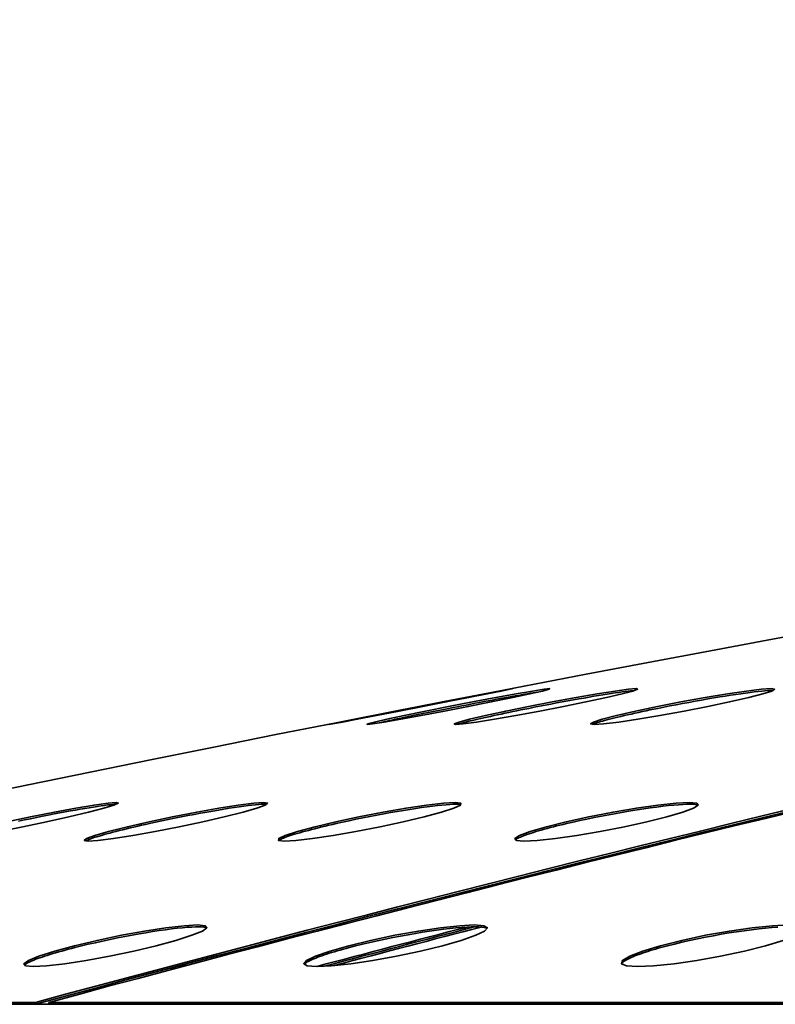
# Model space of a CAD drawing. Extents: x -65 to 112, y 1 to 72.
# Drawn here: x 56 to 57, y 18 to 20 of the extents above; entities that cross this region are included whole.
import ezdxf

# ---------------------------------------------------------------- set-up
doc = ezdxf.new("R2010")
doc.units = 0
doc.header["$LTSCALE"] = 6.666667
doc.header["$MEASUREMENT"] = 0
doc.layers.add('Visible Edges(ANSI)', color=7, linetype='Continuous', lineweight=35)

msp = doc.modelspace()

# ---------------------------------------------------------------- linework, layer by layer
at = {"layer": 'Visible Edges(ANSI)'}
for p, q in [((53.62485194, 17.58945853), (55.71802306, 17.58945853)), ((55.71802306, 17.58541471), (53.62485194, 17.58541471)), ((55.71802306, 17.58541471), (55.71802306, 17.58945853)), ((55.74581288, 17.58541471), (55.71802306, 17.58541471)), ((55.74581288, 17.58945853), (55.74581288, 17.58541471)), ((55.74581288, 17.58945853), (71.52839525, 17.58945853)), ((71.52839525, 17.58541471), (55.74581288, 17.58541471))]:
    msp.add_line(p, q, dxfattribs=at)
at = {"layer": 'Visible Edges(ANSI)', "flags": 128}
for points in [[(56.52424894, 18.21182272), (56.57395866, 18.22148862), (56.62174149, 18.230728), (56.66204813, 18.23845952), (56.69334216, 18.24440083), (56.71397156, 18.24822754), (56.72154088, 18.2494951), (56.71608767, 18.24822754), (56.69747975, 18.24440083), (56.6678783, 18.23845952), (56.62887077, 18.230728), (56.58192597, 18.22148862), (56.5324941, 18.21182272), (56.48278439, 18.20215081), (56.43500155, 18.19291143), (56.39469642, 18.18517991), (56.36340088, 18.17923859), (56.34277148, 18.17541188), (56.33520216, 18.17414432), (56.34065538, 18.17541188), (56.35926329, 18.17923859), (56.38886624, 18.18517991), (56.42787227, 18.19291143), (56.47481708, 18.20215081), (56.52424894, 18.21182272)], [(56.58684903, 18.21182272), (56.6368531, 18.22148862), (56.68605819, 18.230728), (56.72874826, 18.23845952), (56.76326075, 18.24440083), (56.787822, 18.24822754), (56.79957847, 18.2494951), (56.798383, 18.24822754), (56.78391268, 18.24440083), (56.75784809, 18.23845952), (56.72164451, 18.230728), (56.67661907, 18.22148862), (56.6280027, 18.21182272), (56.57799863, 18.20215081), (56.52879504, 18.19291143), (56.48610347, 18.18517991), (56.45159098, 18.17923859), (56.42703123, 18.17541188), (56.41527326, 18.17414432), (56.41647023, 18.17541188), (56.43094055, 18.17923859), (56.45700364, 18.18517991), (56.49320872, 18.19291143), (56.53823266, 18.20215081), (56.58684903, 18.21182272)], [(56.75446142, 18.21182272), (56.80440842, 18.22148862), (56.85469034, 18.230728), (56.89946647, 18.23845952), (56.93695413, 18.24440083), (56.965273, 18.24822754), (56.98113704, 18.2494951), (56.98420532, 18.24822754), (56.97397472, 18.24440083), (56.95163171, 18.23845952), (56.91848289, 18.230728), (56.8756937, 18.22148862), (56.82823376, 18.21182272), (56.77828676, 18.20215081), (56.72800484, 18.19291143), (56.68322871, 18.18517991), (56.64574105, 18.17923859), (56.61742217, 18.17541188), (56.60155814, 18.17414432), (56.59848986, 18.17541188), (56.60872196, 18.17923859), (56.63106497, 18.18517991), (56.66421229, 18.19291143), (56.70700148, 18.20215081), (56.75446142, 18.21182272)], [(57.02590867, 18.21182272), (57.07544867, 18.22148862), (57.12645448, 18.230728), (57.17300279, 18.23845952), (57.2132028, 18.24440083), (57.24508255, 18.24822754), (57.26494, 18.2494951), (57.27225251, 18.24822754), (57.26633222, 18.24440083), (57.24786698, 18.23845952), (57.21800721, 18.230728), (57.17775465, 18.22148862), (57.13178304, 18.21182272), (57.08224304, 18.20215081), (57.03123723, 18.19291143), (56.98469041, 18.18517991), (56.94449041, 18.17923859), (56.91260916, 18.17541188), (56.8927517, 18.17414432), (56.8854407, 18.17541188), (56.89136099, 18.17923859), (56.90982623, 18.18517991), (56.939686, 18.19291143), (56.97993856, 18.20215081), (57.02590867, 18.21182272)], [(56.77518544, 18.24235231), (56.77023084, 18.24155333), (56.76489927, 18.24068225), (56.75922679, 18.23973909), (56.75324342, 18.23872985), (56.74698221, 18.23765452), (56.7404777, 18.23652513), (56.73375843, 18.23534768), (56.72684541, 18.23412818), (56.71960049, 18.23283659), (56.71201315, 18.23146691), (56.70411342, 18.23003714), (56.69592985, 18.2285413), (56.68749546, 18.22699139), (56.6788373, 18.22538742), (56.6699884, 18.22374139), (56.66097881, 18.22205331), (56.65183855, 18.22032919), (56.64261119, 18.21858104), (56.63333277, 18.21680886), (56.62404533, 18.21503067), (56.61478943, 18.21324647), (56.60560262, 18.21146828), (56.59652544, 18.20970211), (56.58759845, 18.20795395)], [(56.9773674, 18.24544612), (56.97364882, 18.24515176), (56.96922137, 18.24471922), (56.96410006, 18.24414251), (56.95829391, 18.24342163), (56.95181643, 18.24256257), (56.94469917, 18.24155933), (56.9370067, 18.24043595), (56.92881411, 18.23919242), (56.92019199, 18.23784075), (56.91121244, 18.23640499), (56.90194603, 18.23488511), (56.89233719, 18.23328114), (56.88219671, 18.23155101), (56.87158614, 18.22971275), (56.86057458, 18.22777836), (56.84922811, 18.22575387), (56.83761731, 18.22365128), (56.82580677, 18.22148261), (56.81387308, 18.21926588), (56.80189583, 18.2170071), (56.78995763, 18.2147363), (56.77814258, 18.2124595), (56.76652878, 18.21019471), (56.75520183, 18.20795395)], [(57.26897998, 18.24553022), (57.26595976, 18.24563235), (57.262094, 18.24556026), (57.25731962, 18.24531396), (57.25166215, 18.24489344), (57.24515013, 18.24429871), (57.23780909, 18.24352375), (57.22966907, 18.24257458), (57.22077662, 18.2414512), (57.21123087, 18.24016562), (57.20113694, 18.23874186), (57.19060297, 18.23719195), (57.17973108, 18.23553391), (57.16857534, 18.23377975), (57.15685041, 18.23188142), (57.1445818, 18.2298389), (57.13186864, 18.22767624), (57.11881457, 18.22539943), (57.10551569, 18.22303252), (57.09207715, 18.22058751), (57.07860706, 18.21808242), (57.06521507, 18.2155473), (57.05201381, 18.21299416), (57.03911593, 18.21045904), (57.02663556, 18.20795395)], [(56.58759845, 18.20795395), (56.58029195, 18.20651818), (56.5729404, 18.2050704), (56.56556782, 18.2036106), (56.55819675, 18.2021448), (56.5508497, 18.20067299), (56.54354921, 18.19920718), (56.53631781, 18.19774738), (56.52917651, 18.19630561), (56.52214936, 18.19486984), (56.51525887, 18.19346411), (56.50852458, 18.1920764), (56.501963, 18.19071873), (56.49558615, 18.18939109), (56.48940754, 18.1880935), (56.4834407, 18.18683795), (56.47769913, 18.18561845), (56.47219635, 18.18444701), (56.46694588, 18.18331762), (56.46195974, 18.18223628), (56.45725145, 18.18120301), (56.45276242, 18.18021179), (56.44845662, 18.17925061), (56.44434906, 18.17832547), (56.44045627, 18.17743637)], [(56.75520183, 18.20795395), (56.74680049, 18.2062839), (56.73838112, 18.20458981), (56.72997677, 18.2028777), (56.72162499, 18.2011716), (56.71335881, 18.19945949), (56.70521578, 18.1977594), (56.69722895, 18.19607132), (56.68943585, 18.19441328), (56.68186953, 18.19277927), (56.67455853, 18.1911813), (56.66752237, 18.18962538), (56.66077906, 18.18811152), (56.65434814, 18.18665172), (56.64824613, 18.18523998), (56.64249405, 18.18389433), (56.63710842, 18.18260874), (56.63211026, 18.18138924), (56.62745152, 18.18022981), (56.62306913, 18.17911244), (56.6189856, 18.17804312), (56.61522197, 18.17702186), (56.61179775, 18.17606068), (56.60873698, 18.17515957), (56.60605768, 18.17432454)], [(57.02663556, 18.20795395), (57.0183799, 18.20627188), (57.01014225, 18.20457179), (57.00195567, 18.20285968), (56.9938562, 18.20114156), (56.98587688, 18.19942345), (56.97805675, 18.19771735), (56.97042735, 18.19602326), (56.96302624, 18.19435321), (56.95588795, 18.19271919), (56.94903651, 18.19111522), (56.94248995, 18.18955329), (56.93626478, 18.18803943), (56.93037754, 18.18657363), (56.92484172, 18.18516189), (56.91967686, 18.18381022), (56.91489647, 18.18252464), (56.91051858, 18.18130514), (56.90649363, 18.18014571), (56.90277505, 18.17902833), (56.89938087, 18.17795301), (56.89633061, 18.17693175), (56.8936438, 18.17597057), (56.89133846, 18.17507547), (56.88943562, 18.17424645)], [(55.65766387, 17.96946028), (55.70737508, 17.97989513), (55.75776212, 17.98986741), (55.8029753, 17.99821769), (55.84120187, 18.00462758), (55.87053749, 18.00876067), (55.88757747, 18.01013036), (55.89192683, 18.00876067), (55.88302687, 18.00462758), (55.86191087, 17.99821769), (55.82983587, 17.98986741), (55.78791325, 17.97989513), (55.741012, 17.96946028), (55.69130229, 17.95902543), (55.64091524, 17.94905315)], [(55.88742428, 18.0062676), (55.88415626, 18.00612943), (55.88008925, 18.00581705), (55.87523978, 18.00534847), (55.86962737, 18.00470568), (55.86326704, 18.00388867), (55.85617531, 18.00290947), (55.84839272, 18.00176206), (55.84000039, 18.00046446), (55.83108091, 17.99902869), (55.82171988, 17.99747277), (55.81200442, 17.99580873), (55.80201111, 17.99405457), (55.79153871, 17.99217425), (55.78052115, 17.99015576), (55.769035, 17.98800512), (55.75716289, 17.98575234), (55.74498589, 17.98339744), (55.73258212, 17.98095844), (55.72003567, 17.97845335), (55.70743966, 17.9758942), (55.69489021, 17.97331703), (55.68248042, 17.97072784)], [(55.95676917, 17.96946028), (56.00602232, 17.97989513), (56.05699809, 17.98986741), (56.10377619, 17.99821769), (56.14444927, 18.00462758), (56.1770319, 18.00876067), (56.19773939, 18.01013036), (56.20600858, 18.00876067), (56.20111105, 18.00462758), (56.18361901, 17.99821769), (56.15463782, 17.98986741), (56.11513167, 17.97989513), (56.06968421, 17.96946028), (56.02043106, 17.95902543), (55.9694568, 17.94905315), (55.9226787, 17.94070287), (55.88200411, 17.93429298), (55.84942149, 17.9301659), (55.82871399, 17.92879621), (55.82044631, 17.9301659), (55.82534234, 17.93429298), (55.84283588, 17.94070287), (55.87181556, 17.94905315), (55.91132321, 17.95902543), (55.95676917, 17.96946028)], [(56.20376481, 18.00599727), (56.20093233, 18.00623156), (56.1972603, 18.0062676), (56.19265714, 18.0061054), (56.18711231, 18.00574496), (56.18065886, 18.00518627), (56.17332683, 18.00442934), (56.16514926, 18.00346816), (56.1561622, 18.00230272), (56.14645575, 18.00095106), (56.13614555, 17.99943119), (56.12534275, 17.99776113), (56.11416599, 17.99596492), (56.10272189, 17.99405457), (56.09077769, 17.99200004), (56.07824626, 17.98977129), (56.06524024, 17.98740438), (56.05186777, 17.9849053), (56.03823999, 17.98229809), (56.02446653, 17.97960077), (56.01066304, 17.97683136), (55.99694815, 17.9740199), (55.98344502, 17.97119642), (55.9702723, 17.96838496), (55.95754863, 17.96560954)], [(56.34970252, 17.96946028), (56.39820023, 17.97989513), (56.44945685, 17.98986741), (56.49751903, 17.99821769), (56.54039683, 18.00462758), (56.57602971, 18.00876067), (56.60028007, 18.01013036), (56.61241801, 18.00876067), (56.61155445, 18.00462758), (56.5977885, 17.99821769), (56.57207834, 17.98986741), (56.53522296, 17.97989513), (56.49150412, 17.96946028), (56.44300641, 17.95902543), (56.39174979, 17.94905315), (56.34368761, 17.94070287), (56.30080981, 17.93429298), (56.26517693, 17.9301659), (56.24092657, 17.92879621), (56.22878863, 17.9301659), (56.22965219, 17.93429298), (56.24341814, 17.94070287), (56.2691283, 17.94905315), (56.30598368, 17.95902543), (56.34970252, 17.96946028)], [(56.61233091, 18.00522832), (56.60963058, 18.00580503), (56.60594354, 18.00615346), (56.60133286, 18.00627962), (56.59574448, 18.00617749), (56.58908678, 18.00585309), (56.58141083, 18.00530642), (56.57276619, 18.00452546), (56.56320241, 18.00352222), (56.55277657, 18.0022847), (56.54159981, 18.00083692), (56.5298163, 17.9991969), (56.51757022, 17.99739468), (56.50500425, 17.99544227), (56.49219347, 17.99336972), (56.47879097, 17.99110493), (56.4648448, 17.98866593), (56.45049613, 17.98607073), (56.43588163, 17.98333737), (56.42114248, 17.98049587), (56.40641535, 17.97756426), (56.39184291, 17.97457858), (56.37756482, 17.97156888), (56.36372378, 17.96856518), (56.35046095, 17.96560954)], [(56.83409848, 17.96946028), (56.88155241, 17.97989513), (56.93278049, 17.98986741), (56.9818384, 17.99821769), (57.02665959, 18.00462758), (57.06512946, 18.00876067), (57.09277851, 18.01013036), (57.10871313, 18.00876067), (57.11188654, 18.00462758), (57.10193078, 17.99821769), (57.07964484, 17.98986741), (57.04566399, 17.97989513), (57.00393511, 17.96946028), (56.95648268, 17.95902543), (56.9052531, 17.94905315), (56.85619669, 17.94070287), (56.811374, 17.93429298), (56.77290563, 17.9301659), (56.74525658, 17.92879621), (56.72932196, 17.9301659), (56.72614705, 17.93429298), (56.73610281, 17.94070287), (56.75839026, 17.94905315), (56.7923696, 17.95902543), (56.83409848, 17.96946028)], [(57.1115306, 18.00413498), (57.10889035, 18.0050481), (57.10509067, 18.00570892), (57.10022017, 18.00611742), (57.09436296, 18.00627361), (57.08747398, 18.0061835), (57.07941956, 18.00584108), (57.07026429, 18.00525235), (57.06008475, 18.00440531), (57.04895154, 18.00330596), (57.03694876, 18.00195429), (57.0242281, 18.00036834), (57.01096226, 17.99858414), (56.99732848, 17.99661972), (56.98349644, 17.99451113), (56.96931748, 17.99223432), (56.95454229, 17.98974125), (56.93933607, 17.98706796), (56.92387002, 17.98423848), (56.90830936, 17.98127082), (56.8928253, 17.97820104), (56.87757552, 17.97506518), (56.86272073, 17.97189328), (56.84842012, 17.96872738), (56.83483289, 17.96560954)], [(55.95754863, 17.96560954), (55.94930799, 17.96377728), (55.94108987, 17.961927), (55.93293482, 17.96006471), (55.9248759, 17.95819641), (55.91694764, 17.95632811), (55.90918908, 17.95447182), (55.90163328, 17.95263356), (55.89431777, 17.95081933), (55.8872771, 17.94904114), (55.8805353, 17.94729899), (55.87410889, 17.94560491), (55.86801438, 17.94396489), (55.86226831, 17.94237293), (55.85688418, 17.94084705), (55.85188002, 17.93938725), (55.84727084, 17.93799353), (55.84307167, 17.93667791), (55.83921943, 17.93542237), (55.83568708, 17.93421488), (55.83248964, 17.93305545), (55.82964814, 17.9319561), (55.8271821, 17.93092283), (55.82510805, 17.92995564), (55.8234455, 17.92906654)], [(56.35046095, 17.96560954), (56.34274295, 17.96384937), (56.33507751, 17.96206517), (56.32749617, 17.96026896), (56.32003048, 17.95846674), (56.31271197, 17.95667053), (56.30557067, 17.95487432), (56.29863964, 17.95310214), (56.2919474, 17.95134798), (56.28552849, 17.94961785), (56.27940545, 17.94792977), (56.2735933, 17.94627773), (56.26810254, 17.94467376), (56.26294519, 17.94311784), (56.25813326, 17.94161599), (56.25367878, 17.94017422), (56.24959375, 17.93879252), (56.24589019, 17.93748291), (56.24256659, 17.93623937), (56.23955989, 17.9350439), (56.23687458, 17.93389048), (56.23452269, 17.93279113), (56.23251922, 17.93174584), (56.2308792, 17.93076063), (56.22961615, 17.9298415)], [(56.83483289, 17.96560954), (56.82775167, 17.96393348), (56.82074404, 17.96223939), (56.81383703, 17.9605393), (56.80705618, 17.95882719), (56.80042702, 17.95711508), (56.79397658, 17.95540898), (56.78773039, 17.95371489), (56.78171548, 17.95203883), (56.77595589, 17.95038679), (56.77047864, 17.94875879), (56.76529426, 17.94717284), (56.76041325, 17.94562293), (56.75584312, 17.94411507), (56.75159139, 17.94264927), (56.74766555, 17.94123753), (56.74407463, 17.93987986), (56.74082613, 17.93858226), (56.73792906, 17.93734474), (56.73537892, 17.93616729), (56.73312765, 17.93503189), (56.73117975, 17.93393854), (56.72954874, 17.93288725), (56.72824063, 17.93188401), (56.72726894, 17.93094085)], [(57.04328957, 17.92520979), (57.04271436, 17.92518576), (57.04214366, 17.92516774), (57.04157896, 17.92514371), (57.04101727, 17.92512569), (57.04046159, 17.92510166), (57.03991191, 17.92508364), (57.03936674, 17.92506562), (57.03882607, 17.9250536), (57.03828991, 17.92503558), (57.03775976, 17.92502356), (57.03723562, 17.92501155), (57.03671598, 17.92499953), (57.03620084, 17.92498752), (57.03569172, 17.9249755), (57.03518709, 17.9249695), (57.03468848, 17.92496349), (57.03419587, 17.92495748), (57.03370777, 17.92495147), (57.03322418, 17.92494547), (57.03274659, 17.92494547), (57.03227501, 17.92494547), (57.03180793, 17.92493946), (57.03134687, 17.92493946), (57.0308888, 17.92494547)], [(57.04888696, 17.92937893), (57.04950422, 17.92941497), (57.05012449, 17.92945102), (57.05075076, 17.92949307), (57.05138003, 17.92952911), (57.05201381, 17.92957116), (57.0526536, 17.92961321), (57.05329639, 17.92965527), (57.05394369, 17.92969732), (57.05459549, 17.92973937), (57.0552503, 17.92978743), (57.05591111, 17.92983549), (57.05657493, 17.92988355), (57.05724325, 17.92993161), (57.05791608, 17.92997967), (57.05859342, 17.93003373), (57.05927525, 17.93008179), (57.0599601, 17.93013586), (57.06064945, 17.93018992), (57.0613433, 17.93024399), (57.06204016, 17.93030407), (57.06274152, 17.93035813), (57.06344739, 17.93041821), (57.06415777, 17.93047828), (57.06487115, 17.93053835)], [(55.80033805, 17.70863111), (55.84755769, 17.71982889), (55.89862958, 17.73053408), (55.94762441, 17.73949111), (55.99247714, 17.74637558), (56.03107467, 17.75080904), (56.05893247, 17.75228085), (56.07514494, 17.75080904), (56.07865626, 17.74637558), (56.06905944, 17.73949111), (56.04713394, 17.73053408), (56.01350453, 17.71982889), (55.97207302, 17.70863111), (55.92485488, 17.69742731), (55.87378149, 17.68672213), (55.82478816, 17.6777651), (55.77993393, 17.67088663), (55.7413379, 17.66645317), (55.7134801, 17.66498136), (55.69726763, 17.66645317), (55.69375481, 17.67088663), (55.70335313, 17.6777651), (55.72527712, 17.68672213), (55.75890803, 17.69742731), (55.80033805, 17.70863111)], [(56.3768124, 17.70863111), (56.42279001, 17.71982889), (56.47354501, 17.73053408), (56.52318564, 17.73949111), (56.56959428, 17.74637558), (56.61061129, 17.75080904), (56.64147129, 17.75228085), (56.66112599, 17.75080904), (56.66837692, 17.74637558), (56.66238003, 17.73949111), (56.64376762, 17.73053408), (56.61300524, 17.71982889), (56.57366279, 17.70863111), (56.52768668, 17.69742731), (56.47693168, 17.68672213), (56.42729105, 17.6777651), (56.38088241, 17.67088663), (56.3398654, 17.66645317), (56.3090039, 17.66498136), (56.2893492, 17.66645317), (56.28209977, 17.67088663), (56.28809666, 17.6777651), (56.30670908, 17.68672213), (56.33747145, 17.69742731), (56.3768124, 17.70863111)], [(57.0324342, 17.70863111), (57.07692949, 17.71982889), (57.12710328, 17.73053408), (57.17713138, 17.73949111), (57.22485264, 17.74637558), (57.26807586, 17.75080904), (57.30177886, 17.75228085)], [(56.07841897, 17.74596107), (56.07585381, 17.74698834), (56.0721067, 17.74774527), (56.06726623, 17.74821985), (56.06142254, 17.74843011), (56.0545666, 17.74836403), (56.0465317, 17.74803362), (56.03738244, 17.74742087), (56.02719089, 17.74653778), (56.01603365, 17.74537836), (56.00399332, 17.74394259), (55.99121859, 17.74225451), (55.97788668, 17.74033815), (55.96417479, 17.73823556), (55.95025866, 17.73596476), (55.93603164, 17.73351975), (55.92120388, 17.73084045), (55.90594058, 17.72796291), (55.89041296, 17.72491115), (55.87479373, 17.72170921), (55.8592526, 17.71839313), (55.84395326, 17.71500495), (55.82905942, 17.71158074), (55.81472877, 17.70816253), (55.80112502, 17.70479238)], [(56.33260246, 17.74827392), (56.33319419, 17.74829795), (56.33377991, 17.74831597), (56.33436112, 17.74833399), (56.33493483, 17.74835202), (56.33550253, 17.74836403), (56.33606572, 17.74837605), (56.33662141, 17.74838806), (56.33717259, 17.74840008), (56.33771626, 17.74841209), (56.33825542, 17.7484181), (56.33878707, 17.74842411), (56.33931272, 17.74843011), (56.33983236, 17.74843612), (56.34034599, 17.74843612), (56.34085212, 17.74843612), (56.34135374, 17.74843612), (56.34185085, 17.74843612), (56.34234345, 17.74843612), (56.34283155, 17.74843011), (56.34331515, 17.74842411), (56.34379274, 17.7484181), (56.34426732, 17.74840608), (56.3447374, 17.74840008), (56.34520297, 17.74838806)], [(56.66797592, 17.74459139), (56.66546483, 17.74596107), (56.66158856, 17.74703039), (56.65645824, 17.74779333), (56.65019253, 17.74826791), (56.64290255, 17.74843612), (56.63451773, 17.74831597), (56.62488486, 17.74789545), (56.61410008, 17.74718057), (56.60226401, 17.74616532), (56.58947276, 17.7448497), (56.57585699, 17.74323972), (56.56161045, 17.74136541), (56.54694039, 17.73926282), (56.53204955, 17.736968), (56.51705809, 17.73450497), (56.50153798, 17.73179563), (56.48556731, 17.72885801), (56.46934734, 17.72572215), (56.45307781, 17.72241808), (56.43695696, 17.71897584), (56.42117102, 17.7154495), (56.40589271, 17.7118751), (56.39130074, 17.70830671), (56.37756933, 17.70479238)], [(57.27933072, 17.74767919), (57.2668098, 17.74681412), (57.25326613, 17.74562466), (57.23882885, 17.74411079), (57.22369021, 17.74229656), (57.20808449, 17.740218), (57.19224449, 17.73791116), (57.17640148, 17.73541809), (57.16024759, 17.73269073), (57.14363413, 17.72970506), (57.12679089, 17.7264911), (57.10994915, 17.72309091), (57.0933372, 17.71953453), (57.07716378, 17.71587603), (57.06161814, 17.71216346), (57.0468865, 17.70845088), (57.03315659, 17.70479238)], [(57.29042188, 17.71982889), (57.25337426, 17.70863111), (57.20888047, 17.69742731), (57.15870519, 17.68672213), (57.10867709, 17.6777651), (57.06095582, 17.67088663), (57.0177341, 17.66645317), (56.9840296, 17.66498136), (56.96103629, 17.66645317), (56.9500848, 17.67088663), (56.95244871, 17.6777651), (56.96765193, 17.68672213), (56.99538809, 17.69742731), (57.0324342, 17.70863111)], [(55.80112502, 17.70479238), (55.79405281, 17.70298415), (55.7870587, 17.7011579), (55.78016821, 17.69931964), (55.77340689, 17.69747537), (55.76680175, 17.69562509), (55.76037835, 17.69378683), (55.75416369, 17.69196058), (55.74818333, 17.69015235), (55.74246579, 17.68837416), (55.7370321, 17.68662601), (55.73189727, 17.6849139), (55.72707033, 17.68324385), (55.72255577, 17.68161584), (55.71836411, 17.6800419), (55.71450286, 17.67852804), (55.71097952, 17.67706824), (55.70780311, 17.67566852), (55.70497963, 17.67434088), (55.70250308, 17.67307933), (55.7003269, 17.67185382), (55.6984601, 17.67067637), (55.69691169, 17.66955299), (55.6956937, 17.66847766), (55.69481361, 17.66746241)], [(56.37756933, 17.70479238), (56.37115493, 17.70308628), (56.36482914, 17.70136216), (56.35861749, 17.69962602), (56.35253651, 17.69788387), (56.34661021, 17.69614173), (56.34086113, 17.69439958), (56.33530729, 17.69267546), (56.32997272, 17.69095734), (56.32487845, 17.68926326), (56.3200455, 17.6875932), (56.31548889, 17.68595919), (56.31121612, 17.68435521), (56.30723022, 17.68279329), (56.30353717, 17.68126741), (56.30014149, 17.6797956), (56.29705068, 17.67836584), (56.29426475, 17.67699014), (56.29179421, 17.67567452), (56.28963906, 17.67441898), (56.28779929, 17.67322351), (56.28624187, 17.67206408), (56.2849683, 17.6709407), (56.2839876, 17.66986537), (56.28330426, 17.66883811)], [(57.03315659, 17.70479238), (57.02742403, 17.70319441), (57.0217891, 17.70157842), (57.0162668, 17.69995642), (57.01087816, 17.69832842), (57.0056352, 17.69669441), (57.00055895, 17.6950604), (56.99566443, 17.6934384), (56.99096814, 17.69182241), (56.98648813, 17.69022444), (56.9822409, 17.6886505), (56.97824147, 17.68709459), (56.97449886, 17.68556871), (56.97101758, 17.68407887), (56.96779761, 17.68261908), (56.96484348, 17.68119532), (56.96215667, 17.67981362), (56.95974169, 17.67847397), (56.95759855, 17.67718238), (56.95573176, 17.67593885), (56.9541428, 17.67474939), (56.95283469, 17.67361399), (56.9517879, 17.67251463), (56.95099642, 17.67145132), (56.95046777, 17.67042406)], [(56.01432905, 17.66147304), (56.01368325, 17.661443), (56.01304497, 17.66141296), (56.01241269, 17.66138293), (56.01178492, 17.6613589), (56.01116465, 17.66133487), (56.0105504, 17.66131084), (56.00994215, 17.66129282), (56.00933991, 17.66126879), (56.00874367, 17.66125076), (56.00815345, 17.66123274), (56.00756923, 17.66122073), (56.00699252, 17.6612027), (56.00642031, 17.66119069), (56.00585562, 17.66117868), (56.00529843, 17.66117267), (56.00474575, 17.66116065), (56.00420058, 17.66115465), (56.00366141, 17.66114864), (56.00312826, 17.66114263), (56.00260261, 17.66114263), (56.00208297, 17.66114263), (56.00156934, 17.66114263), (56.00106021, 17.66114263), (56.00055709, 17.66114263)], [(56.01691373, 17.66548598), (56.01757905, 17.66552202), (56.01825038, 17.66556408), (56.01892771, 17.66560613), (56.01960955, 17.66564818), (56.0202974, 17.66569023), (56.02099125, 17.66573829), (56.02168961, 17.66578034), (56.02239248, 17.6658284), (56.02310285, 17.66588247), (56.02381623, 17.66593053), (56.02453562, 17.66598459), (56.02526101, 17.66603866), (56.02599091, 17.66609273), (56.02672682, 17.66614679), (56.02746573, 17.66620687), (56.02821215, 17.66626694), (56.02896157, 17.66632701), (56.029717, 17.66638709), (56.03047844, 17.66645317), (56.03124288, 17.66651324), (56.03201333, 17.66657933), (56.03278828, 17.66665141), (56.03356924, 17.6667175), (56.03435321, 17.66678958)]]:
    msp.add_lwpolyline(points, dxfattribs=at)
at = {"layer": 'Visible Edges(ANSI)'}
msp.add_arc((71.55792281, -58.87920209), 78.54330709, 90.7898164606, 103.198230478, dxfattribs=at)
for centre, major_axis, start_param, end_param in [((71.23867084, -58.87920209), (0, 78.54071174), 0.1689388752, 0.230211629), ((71.23867084, -58.87920209), (0, 78.5367746), 0.1689474258, 0.2302233781), ((71.2681984, -58.87920209), (0, 78.54116963), 0.1697006893, 0.230236503), ((71.54315903, -58.87920209), (0, 78.53936453), 0.2211184819, 0.2258844339), ((71.57268659, -58.87920209), (0, 78.54330154), 0.2213127872, 0.2260744305), ((71.57268659, -58.87920209), (0, 78.53936453), 0.2211184819, 0.2257669935)]:
    msp.add_ellipse(centre, major_axis=major_axis, ratio=0.8660254038, start_param=start_param, end_param=end_param, dxfattribs=at)

doc.saveas('drawing.dxf')
